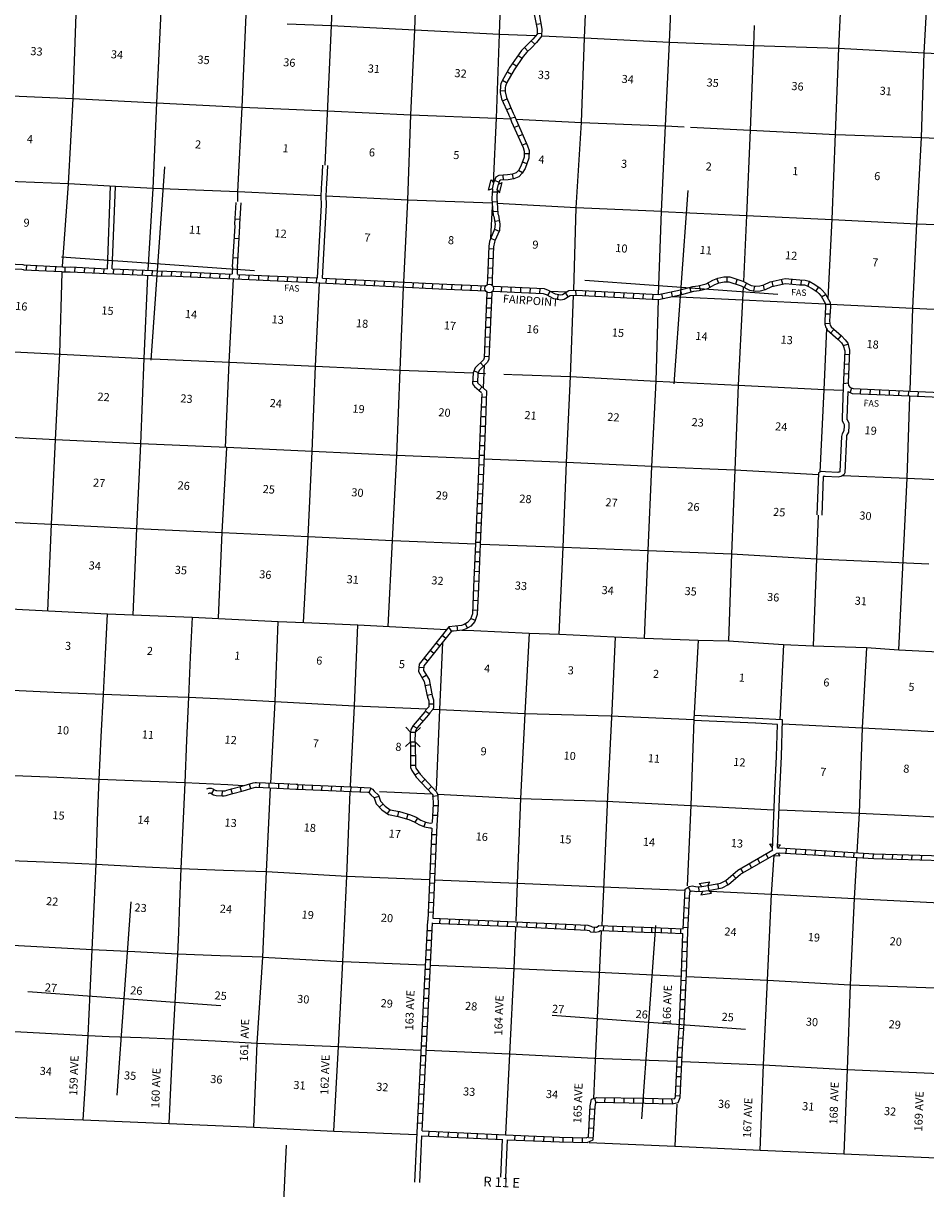
# Model space of a CAD drawing. Extents: x 492066 to 2144400, y 16174462 to 16582372.
# Drawn here: x 625209 to 681239, y 16223509 to 16295819 of the extents above; entities that cross this region are included whole.
import ezdxf
from ezdxf.enums import TextEntityAlignment as Align

# ---------------------------------------------------------------- set-up
doc = ezdxf.new("R2010")
doc.units = 0
doc.header["$MEASUREMENT"] = 0
for name, color, linetype in [('L1', 7, 'CONTINUOUS'), ('L10', 7, 'CONTINUOUS'), ('L13', 7, 'CONTINUOUS'), ('L14', 7, 'CONTINUOUS'), ('L16', 7, 'CONTINUOUS'), ('L18', 7, 'CONTINUOUS'), ('L21', 7, 'CONTINUOUS'), ('L30', 7, 'CONTINUOUS'), ('L52', 7, 'CONTINUOUS'), ('L8', 7, 'CONTINUOUS'), ('L9', 7, 'CONTINUOUS')]:
    doc.layers.add(name, color=color, linetype=linetype)
doc.styles.add('STYLE-FONT002', font='font002.shx')

# ---------------------------------------------------------------- blocks, each defined once
blk = doc.blocks.new('TWN_2')
at = {"layer": 'L16', "color": 7, "linetype": 'CONTINUOUS'}
blk.add_circle((-29, 0), 270, dxfattribs=at)
blk = doc.blocks.new('CMBR_43')
at = {"layer": 'L18', "color": 7, "linetype": 'CONTINUOUS'}
for p, q in [((0, 0), (-320, -280)), ((20, 300), (-260, 621)), ((20, 300), (0, 0)), ((0, 0), (601, -40)), ((20, 300), (621, 260)), ((621, 260), (601, -40)), ((621, 260), (940, 533)), ((601, -40), (880, -368))]:
    blk.add_line(p, q, dxfattribs=at)
blk = doc.blocks.new('COW_3')
at = {"layer": 'L18', "color": 7, "linetype": 'CONTINUOUS'}
for p, q in [((0, 0), (-165, -185)), ((-112, 509), (556, 461)), ((20, 296), (-112, 509)), ((0, 0), (364, -29)), ((20, 296), (391, 276)), ((391, 276), (556, 461)), ((-165, -185), (503, -233)), ((364, -29), (503, -233))]:
    blk.add_line(p, q, dxfattribs=at)
blk = doc.blocks.new('COW_56')
at = {"layer": 'L18', "color": 7, "linetype": 'CONTINUOUS'}
for p, q in [((-110, 511), (555, 463)), ((19, 299), (-110, 511)), ((19, 299), (387, 277)), ((387, 277), (555, 463)), ((0, 0), (-160, -188)), ((-160, -188), (505, -236)), ((0, 0), (366, -30)), ((366, -30), (505, -236))]:
    blk.add_line(p, q, dxfattribs=at)

msp = doc.modelspace()

# ---------------------------------------------------------------- linework, layer by layer
at = {"layer": 'L1', "color": 7, "linetype": 'CONTINUOUS'}
for p, q in [((633139, 16274913), (634002, 16286903)), ((665631, 16273454), (666494, 16285444)), ((627576, 16281339), (639565, 16280476)), ((660068, 16279880), (672057, 16279018)), ((631047, 16229318), (631910, 16241308)), ((663614, 16227846), (664476, 16239835)), ((625484, 16235744), (637473, 16234882)), ((658050, 16234272), (670040, 16233409))]:
    msp.add_line(p, q, dxfattribs=at)
at = {"layer": 'L10', "color": 30, "linetype": 'CONTINUOUS'}
for p, q in [((630428, 16280594), (630625, 16285718)), ((630727, 16280581), (630925, 16285703))]:
    msp.add_line(p, q, dxfattribs=at)
at = {"layer": 'L10', "color": 30, "linetype": 'CONTINUOUS', "flags": 128}
for points in [[(643707, 16285116), (643750, 16285950), (643774, 16286166), (643813, 16287015)], [(644007, 16285095), (644050, 16285928), (644074, 16286144), (644113, 16287002)], [(643482, 16280019), (643725, 16284554), (643706, 16285100)], [(643782, 16279997), (644026, 16284549), (644008, 16285111)], [(676118, 16273232), (676043, 16271311), (676058, 16271161), (676127, 16271014), (676169, 16270929), (676172, 16270853), (676148, 16270539), (676042, 16270339), (676015, 16270189), (675913, 16267999), (675902, 16267992), (675867, 16267975), (675830, 16267966), (675775, 16267956), (675010, 16267989), (674789, 16268008), (674688, 16267989), (674587, 16267915), (674487, 16265311)], [(676407, 16272963), (676343, 16271320), (676351, 16271242), (676397, 16271144), (676466, 16271006), (676472, 16270848), (676442, 16270454), (676329, 16270240), (676313, 16270155), (676210, 16267924), (676154, 16267800), (676052, 16267731), (675969, 16267691), (675894, 16267673), (675798, 16267654), (674991, 16267690), (674879, 16267699), (674786, 16265299)], [(672044, 16252309), (670687, 16252385), (670673, 16252386), (666839, 16252560)], [(672349, 16252592), (670707, 16252685), (670690, 16252687), (666853, 16252860)], [(671734, 16244519), (671874, 16248208), (671985, 16250334), (672044, 16252309)], [(672038, 16244672), (672174, 16248186), (672286, 16250329), (672349, 16252592)]]:
    msp.add_lwpolyline(points, dxfattribs=at)
at = {"layer": 'L13', "color": 7, "linetype": 'CONTINUOUS'}
for p, q in [((654242, 16282512), (654340, 16284460)), ((657907, 16279200), (658952, 16279154)), ((653458, 16274120), (653899, 16274100)), ((653776, 16273195), (653847, 16274603)), ((655038, 16274057), (655555, 16274033))]:
    msp.add_line(p, q, dxfattribs=at)
at = {"layer": 'L13', "color": 7, "linetype": 'CONTINUOUS', "flags": 128}
for points in [[(627642, 16280748), (628019, 16285868), (628299, 16291163), (628491, 16296379), (628712, 16301661), (628981, 16306923), (629245, 16312210), (629474, 16317491), (629731, 16322803), (629905, 16327896)], [(632956, 16280508), (633270, 16285574), (633510, 16290888), (633745, 16296127), (633972, 16301383), (634260, 16306660), (634514, 16311931), (634752, 16317220), (634969, 16322560), (635209, 16327662)], [(643951, 16287009), (644341, 16295674), (644582, 16300996), (644816, 16306235), (645073, 16311548), (645326, 16316802), (645591, 16322114), (645802, 16327175)], [(648830, 16279756), (649078, 16284855), (649274, 16290139), (649519, 16295410), (649706, 16300686), (649947, 16305900), (650192, 16311272), (650342, 16316508), (650634, 16321835), (650823, 16326936)], [(654407, 16285918), (654598, 16289932), (654773, 16295150), (654970, 16300450), (655214, 16305705), (655480, 16311025), (655726, 16316313), (655955, 16321586), (656126, 16326629)], [(677158, 16325718), (676913, 16320564), (676793, 16315291), (676585, 16310067), (676320, 16304764), (676067, 16299501), (675816, 16294272), (675609, 16288956), (675405, 16283673), (675168, 16278744)], [(680273, 16273045), (680448, 16278154), (680690, 16283384), (680975, 16288737), (681152, 16293988), (681435, 16299199), (681596, 16304468), (681852, 16309764), (682023, 16315049), (682169, 16320336), (682358, 16325528)], [(638535, 16284769), (638535, 16285354), (638797, 16290617), (639034, 16295897), (639270, 16301153), (639535, 16306456), (639807, 16311759), (640003, 16317043), (640267, 16322330), (640282, 16322804)], [(664642, 16278990), (664836, 16284148), (665093, 16289461), (665323, 16294642), (665554, 16299948), (665787, 16305279), (666051, 16310574), (666138, 16312476)], [(659389, 16279265), (659545, 16284362), (659860, 16289662), (660062, 16294920), (660285, 16300226), (660441, 16303563)], [(641587, 16295789), (644341, 16295674), (649519, 16295410), (654773, 16295150), (657017, 16295055)], [(670595, 16295685), (670548, 16294442), (670337, 16289193), (670115, 16283894), (669922, 16279799)], [(657426, 16295034), (660062, 16294920), (665323, 16294642)], [(665323, 16294642), (670548, 16294442), (675816, 16294272), (681152, 16293988), (686456, 16293732), (688851, 16293635)], [(611407, 16291905), (617688, 16291633), (623000, 16291376), (628299, 16291163)], [(628299, 16291163), (633510, 16290888), (638797, 16290617), (644103, 16290394), (649274, 16290139), (654598, 16289932), (655440, 16289888)], [(655807, 16289870), (659860, 16289662), (665093, 16289461)], [(665093, 16289461), (666235, 16289404)], [(666635, 16289384), (670337, 16289193), (675649, 16288928), (680975, 16288737), (686197, 16288503), (691184, 16288262)], [(630925, 16285703), (628019, 16285868), (622710, 16286058), (617435, 16286379), (611162, 16286609)], [(643705, 16285110), (638535, 16285354), (633270, 16285574), (630925, 16285703)], [(654327, 16284656), (649078, 16284855), (644007, 16285095)], [(664836, 16284148), (659545, 16284362), (654633, 16284639)], [(664836, 16284148), (670115, 16283894), (675421, 16283655), (680690, 16283384), (685940, 16283183), (686065, 16283174)], [(626726, 16259363), (626951, 16264746), (627218, 16269966), (627468, 16275304), (627623, 16280365)], [(632030, 16259111), (632254, 16264465), (632498, 16269720), (632721, 16275027), (632938, 16280150)], [(637754, 16269493), (637992, 16274782), (638271, 16279934)], [(642615, 16258639), (642897, 16263967), (643151, 16269247), (643356, 16274546), (643593, 16279693)], [(647874, 16258390), (648143, 16263724), (648406, 16269011), (648611, 16274302), (648821, 16279457)], [(669904, 16279466), (669864, 16278665), (669592, 16273370), (669398, 16268112), (669182, 16262896), (668994, 16257495)], [(658475, 16257925), (658725, 16263306), (658944, 16268562), (659186, 16273901), (659380, 16278947)], [(663781, 16257678), (664008, 16263101), (664225, 16268325), (664497, 16273620), (664640, 16278683)], [(665494, 16278861), (669864, 16278665), (675019, 16278404)], [(675315, 16278388), (680448, 16278154), (685702, 16277902), (690830, 16277634)], [(675088, 16276879), (674918, 16273071), (674657, 16267967)], [(610674, 16276076), (616933, 16275786), (622163, 16275552), (627533, 16275283), (632745, 16275017), (638026, 16274788), (643356, 16274546), (648611, 16274302), (653143, 16274129)], [(655614, 16274033), (659186, 16273901), (664497, 16273620)], [(664497, 16273620), (669592, 16273370), (674946, 16273102), (676110, 16273047)], [(679566, 16256944), (680081, 16267586), (680253, 16272653)], [(653505, 16268797), (648406, 16269011), (643151, 16269247), (637846, 16269494), (632498, 16269720), (627218, 16269966), (621983, 16270251), (616697, 16270531), (610428, 16270774)], [(637329, 16258936), (637567, 16264217), (637846, 16269494)], [(664225, 16268325), (658944, 16268562), (653796, 16268782)], [(664225, 16268325), (669398, 16268112), (674584, 16267829)], [(676096, 16267761), (680081, 16267586), (685177, 16267374)], [(610187, 16265548), (616390, 16265222), (621671, 16264984), (626951, 16264746), (632254, 16264465), (637567, 16264217), (642897, 16263967), (648143, 16263724), (653284, 16263523)], [(674553, 16265308), (674449, 16262585), (674261, 16257192)], [(653626, 16263505), (658725, 16263306), (664008, 16263101)], [(664008, 16263101), (669182, 16262896), (674449, 16262585), (681441, 16262277)], [(610944, 16260249), (614617, 16260001), (619897, 16259764), (625164, 16259443), (630442, 16259173), (635691, 16258971), (641044, 16258694)], [(628928, 16227789), (629092, 16230397), (629237, 16233006), (629359, 16235671), (629478, 16238336), (629602, 16240993), (629726, 16243649), (629777, 16244964), (629836, 16246936), (629912, 16248908), (630048, 16251552), (630184, 16254195), (630313, 16256684), (630442, 16259173)], [(635691, 16258971), (635572, 16256485), (635459, 16253999), (635351, 16251342), (635244, 16248684), (635117, 16246027), (634987, 16243371), (634891, 16240721), (634846, 16239396), (634790, 16238071), (634645, 16235441), (634495, 16232811), (634363, 16230197), (634236, 16227583)], [(640578, 16248678), (640838, 16253730), (641044, 16258694)], [(641044, 16258694), (642639, 16258638), (645976, 16258490), (651483, 16258198)], [(645515, 16248480), (645773, 16253467), (645976, 16258490)], [(652438, 16258165), (653173, 16258140), (656609, 16257976), (658505, 16257923), (661891, 16257755), (663777, 16257678), (667114, 16257538), (668994, 16257495), (672409, 16257275)], [(651235, 16257401), (651046, 16253246), (650836, 16248231)], [(656609, 16257976), (656351, 16252998), (656089, 16247728), (655878, 16242462), (655784, 16240109)], [(661965, 16257752), (661752, 16253154), (661479, 16247842), (661256, 16242536), (661121, 16239851)], [(667114, 16257538), (666841, 16252631)], [(672409, 16257275), (672191, 16252604)], [(672409, 16257275), (674261, 16257192), (677560, 16257097), (679566, 16256944), (682860, 16256774), (684853, 16256672), (688119, 16256479), (689748, 16256429)], [(677560, 16257097), (677285, 16252103), (677105, 16246819), (676963, 16244377)], [(609415, 16255170), (611888, 16255046), (614361, 16254931), (617019, 16254833), (619678, 16254733), (620995, 16254660), (622969, 16254527), (623956, 16254465), (624944, 16254413), (627564, 16254300), (630184, 16254195), (632821, 16254098), (635459, 16253999), (638149, 16253876), (640838, 16253730)], [(640838, 16253730), (645773, 16253467), (650266, 16253278)], [(650663, 16253265), (651046, 16253246), (656351, 16252998), (661664, 16252859), (666841, 16252631)], [(666841, 16252631), (666662, 16247294), (666428, 16242306)], [(672340, 16252359), (677285, 16252103), (682588, 16251839), (687111, 16251656)], [(638862, 16248513), (637905, 16248561), (635244, 16248684), (632578, 16248796), (629912, 16248908), (627284, 16249018), (624656, 16249127), (623341, 16249200), (621370, 16249341), (620385, 16249408), (619399, 16249464), (616754, 16249581), (614109, 16249685), (611613, 16249776), (609117, 16249860)], [(639516, 16227328), (639732, 16232543), (640073, 16237867), (640314, 16243189), (640563, 16248378)], [(644485, 16227071), (644771, 16232331), (645059, 16237608), (645290, 16242906), (645498, 16248130)], [(647316, 16248150), (650578, 16248007)], [(650953, 16247989), (656089, 16247728), (661391, 16247547), (666662, 16247294), (671798, 16247025)], [(672148, 16247008), (677105, 16246819), (682368, 16246565), (687524, 16246345)], [(608883, 16244630), (611367, 16244492), (613852, 16244373), (616524, 16244278), (617859, 16244235), (619195, 16244181), (621803, 16244031), (624412, 16243881), (627069, 16243765), (629726, 16243649), (632357, 16243509), (634987, 16243371), (637650, 16243266), (640314, 16243189)], [(670956, 16225903), (671161, 16231194), (671422, 16236456), (671663, 16241779), (671821, 16244211)], [(676938, 16244027), (676791, 16241518), (676556, 16236162), (676354, 16230904), (676161, 16225663)], [(640314, 16243189), (645290, 16242906), (650421, 16242688)], [(650747, 16242681), (655878, 16242462), (661168, 16242241), (666259, 16242042)], [(667835, 16241970), (671663, 16241779)], [(671663, 16241779), (676791, 16241518), (682120, 16241252), (687259, 16241033)], [(640073, 16237867), (637431, 16237959), (634790, 16238071), (632134, 16238202), (629478, 16238336), (626810, 16238474), (624142, 16238611), (621526, 16238724), (618911, 16238837), (616259, 16238969), (613607, 16239101), (611101, 16239227), (608595, 16239353)], [(655764, 16239717), (655665, 16237180), (655392, 16231869), (655141, 16226865)], [(661095, 16239484), (660983, 16237233), (660734, 16231911), (660616, 16229099)], [(640073, 16237867), (645059, 16237608), (650141, 16237402)], [(650491, 16237385), (655665, 16237180), (660895, 16236938), (666025, 16236703)], [(666417, 16236683), (671422, 16236456)], [(671422, 16236456), (676556, 16236162), (681832, 16235975), (686950, 16235691)], [(608354, 16234023), (610856, 16233893), (613358, 16233780), (616009, 16233695), (617334, 16233654), (618659, 16233599), (621294, 16233459), (623928, 16233312), (626582, 16233157), (629237, 16233006), (630551, 16232947), (632523, 16232883), (634495, 16232811), (637114, 16232686), (639732, 16232543)], [(639732, 16232543), (644771, 16232331), (649869, 16232107)], [(650261, 16232095), (655392, 16231869), (660646, 16231616), (665795, 16231413)], [(666145, 16231396), (671161, 16231194)], [(671161, 16231194), (676354, 16230904), (681626, 16230676), (686761, 16230507)], [(608091, 16228861), (613171, 16228512), (618467, 16228257), (623660, 16227958), (628928, 16227789), (634259, 16227556), (639516, 16227328)], [(665780, 16228761), (665661, 16226175)], [(639516, 16227328), (644485, 16227071), (649642, 16226868)], [(660352, 16226365), (665668, 16226158), (670956, 16225903)], [(670956, 16225903), (676161, 16225663), (681442, 16225442), (686554, 16225183)]]:
    msp.add_lwpolyline(points, dxfattribs=at)
at = {"layer": 'L18', "color": 7, "linetype": 'CONTINUOUS'}
for p, q in [((671727, 16244653), (671561, 16244899)), ((671561, 16244899), (671744, 16244886)), ((672052, 16244864), (672227, 16244851)), ((672063, 16244662), (672227, 16244851)), ((671752, 16244182), (672177, 16244152)), ((672064, 16244327), (672177, 16244152))]:
    msp.add_line(p, q, dxfattribs=at)
at = {"layer": 'L52', "color": 7, "linetype": 'CONTINUOUS'}
for p, q in [((649522, 16223914), (649658, 16226967)), ((649822, 16223892), (649947, 16226795)), ((654867, 16224232), (654969, 16226568)), ((655167, 16224210), (655268, 16226551)), ((641394, 16222724), (641561, 16226210))]:
    msp.add_line(p, q, dxfattribs=at)
at = {"layer": 'L8', "color": 1, "linetype": 'CONTINUOUS'}
for p, q in [((657068, 16295763), (657365, 16295817)), ((657112, 16295207), (657412, 16295186)), ((656328, 16294310), (656538, 16294094)), ((656751, 16294731), (656971, 16294523)), ((655933, 16293828), (656180, 16293651)), ((655266, 16292813), (655523, 16292660)), ((655596, 16293333), (655843, 16293156)), ((654960, 16292291), (655218, 16292147)), ((654830, 16291647), (655131, 16291634)), ((654968, 16291001), (655245, 16291124)), ((655213, 16290448), (655489, 16290570)), ((655436, 16289938), (655732, 16289992)), ((655686, 16289351), (655963, 16289474)), ((655932, 16288806), (656208, 16288929)), ((656176, 16288253), (656445, 16288376)), ((656316, 16287749), (656616, 16287736)), ((656194, 16287214), (656479, 16287110)), ((654988, 16286397), (655000, 16286095)), ((655562, 16286456), (655616, 16286159)), ((655948, 16286704), (656205, 16286552)), ((654464, 16286091), (654731, 16285955)), ((654319, 16285357), (654620, 16285352)), ((654326, 16284746), (654620, 16284766)), ((654366, 16284140), (654669, 16284169)), ((654474, 16283547), (654770, 16283592)), ((654462, 16283037), (654746, 16282916)), ((654230, 16282485), (654506, 16282364)), ((654082, 16281240), (654382, 16281227)), ((654100, 16281841), (654400, 16281828)), ((625417, 16280524), (625430, 16280824)), ((626017, 16280489), (626030, 16280789)), ((626617, 16280462), (626631, 16280763)), ((627218, 16280436), (627231, 16280736)), ((627818, 16280401), (627815, 16280703)), ((628412, 16280392), (628425, 16280692)), ((629012, 16280365), (629025, 16280666)), ((629613, 16280339), (629626, 16280639)), ((630213, 16280304), (630226, 16280604)), ((630727, 16280581), (633246, 16280471)), ((630814, 16280278), (630827, 16280578)), ((631414, 16280251), (631427, 16280551)), ((632015, 16280225), (632028, 16280525)), ((632616, 16280198), (632629, 16280498)), ((654055, 16280639), (654356, 16280626)), ((633216, 16280172), (633229, 16280472)), ((633246, 16280471), (633546, 16280458)), ((633546, 16280458), (634691, 16280425)), ((633817, 16280145), (633830, 16280446)), ((634419, 16280135), (634424, 16280436)), ((634699, 16280425), (638185, 16280258)), ((635019, 16280109), (635033, 16280409)), ((635620, 16280082), (635633, 16280383)), ((636221, 16280056), (636234, 16280356)), ((636821, 16280021), (636834, 16280321)), ((637421, 16279995), (637435, 16280295)), ((638022, 16279968), (638035, 16280269)), ((638623, 16279942), (638636, 16280242)), ((639223, 16279915), (639237, 16280216)), ((639824, 16279880), (639837, 16280181)), ((640416, 16279855), (640437, 16280154)), ((641017, 16279828), (641038, 16280128)), ((641617, 16279802), (641639, 16280101)), ((642218, 16279775), (642239, 16280075)), ((642819, 16279749), (642832, 16280049)), ((643419, 16279714), (643432, 16280014)), ((644019, 16279687), (644032, 16279988)), ((644620, 16279661), (644633, 16279961)), ((645221, 16279634), (645234, 16279935)), ((645821, 16279600), (645834, 16279900)), ((646421, 16279573), (646435, 16279873)), ((647022, 16279547), (647035, 16279847)), ((647622, 16279512), (647635, 16279812)), ((648223, 16279485), (648236, 16279786)), ((654029, 16280038), (654329, 16280025)), ((668386, 16279698), (668275, 16279975)), ((668916, 16279779), (668918, 16280077)), ((669445, 16279640), (669538, 16279924)), ((671777, 16279508), (671711, 16279799)), ((672360, 16279639), (672294, 16279931)), ((672905, 16279644), (672932, 16279942)), ((673508, 16279595), (673520, 16279894)), ((674009, 16279807), (673917, 16279514)), ((648823, 16279459), (648837, 16279759)), ((649423, 16279424), (649437, 16279724)), ((650024, 16279398), (650037, 16279698)), ((650625, 16279371), (650638, 16279672)), ((651225, 16279345), (651239, 16279645)), ((651826, 16279318), (651839, 16279619)), ((652427, 16279292), (652439, 16279584)), ((653027, 16279257), (653040, 16279557)), ((653627, 16279230), (653641, 16279531)), ((654898, 16279179), (654911, 16279477)), ((655495, 16279152), (655508, 16279450)), ((656092, 16279125), (656105, 16279423)), ((656689, 16279098), (656702, 16279396)), ((657286, 16279071), (657299, 16279369)), ((657784, 16278927), (657929, 16279188)), ((659038, 16278854), (658879, 16279107)), ((659535, 16278957), (659517, 16279255)), ((660115, 16278927), (660131, 16279225)), ((660712, 16278896), (660727, 16279194)), ((661309, 16278864), (661324, 16279163)), ((661905, 16278833), (661921, 16279131)), ((662502, 16278802), (662518, 16279100)), ((663099, 16278770), (663115, 16279069)), ((665508, 16278864), (665447, 16279157)), ((666102, 16278989), (666023, 16279277)), ((666678, 16279147), (666599, 16279435)), ((667263, 16279255), (667187, 16279545)), ((667861, 16279450), (667721, 16279714)), ((669980, 16279430), (670112, 16279698)), ((670575, 16279216), (670633, 16279509)), ((671226, 16279284), (671161, 16279576)), ((674577, 16279460), (674407, 16279212)), ((653979, 16278770), (654280, 16278757)), ((658381, 16278695), (658430, 16278990)), ((663696, 16278739), (663711, 16279038)), ((664293, 16278708), (664308, 16279006)), ((664923, 16278742), (664862, 16279035)), ((674766, 16278842), (675025, 16278991)), ((675015, 16278382), (675314, 16278397)), ((653953, 16278169), (654253, 16278156)), ((674996, 16277802), (675294, 16277784)), ((653900, 16276968), (654200, 16276955)), ((653926, 16277569), (654227, 16277555)), ((674984, 16277184), (675282, 16277210)), ((653873, 16276367), (654174, 16276354)), ((675347, 16276604), (675545, 16276827)), ((675795, 16276207), (675993, 16276431)), ((653847, 16275767), (654147, 16275753)), ((676125, 16275820), (676413, 16275900)), ((653582, 16274765), (653793, 16274549)), ((653829, 16275165), (654129, 16275152)), ((676206, 16275282), (676505, 16275270)), ((653185, 16274249), (653471, 16274145)), ((676155, 16274088), (676454, 16274076)), ((676181, 16274685), (676479, 16274673)), ((653106, 16273611), (653406, 16273589)), ((653500, 16273038), (653700, 16273266)), ((676132, 16273464), (676428, 16273506)), ((653670, 16272842), (653599, 16271156)), ((653663, 16272633), (653964, 16272620)), ((653978, 16273016), (653900, 16271151)), ((676557, 16272908), (676662, 16273187)), ((677192, 16272837), (677206, 16273135)), ((677789, 16272809), (677803, 16273108)), ((678386, 16272782), (678400, 16273080)), ((678983, 16272754), (678997, 16273053)), ((679580, 16272727), (679594, 16273025)), ((680177, 16272699), (680191, 16272998)), ((680775, 16272673), (680788, 16272971)), ((653637, 16272032), (653937, 16272019)), ((653599, 16271156), (653475, 16268044)), ((653610, 16271432), (653911, 16271419)), ((653900, 16271151), (653776, 16268039)), ((653584, 16270831), (653885, 16270826)), ((653566, 16270230), (653867, 16270225)), ((653513, 16269028), (653814, 16269024)), ((653539, 16269629), (653840, 16269624)), ((653495, 16268436), (653795, 16268422)), ((653475, 16268044), (653284, 16263521)), ((653469, 16267835), (653769, 16267822)), ((653776, 16268039), (653585, 16263516)), ((653442, 16267234), (653743, 16267221)), ((653389, 16266033), (653690, 16266020)), ((653416, 16266634), (653716, 16266620)), ((653363, 16265432), (653663, 16265419)), ((653336, 16264832), (653637, 16264818)), ((653318, 16264230), (653618, 16264217)), ((653284, 16263521), (653166, 16260843)), ((653292, 16263630), (653592, 16263616)), ((653585, 16263516), (653467, 16260838)), ((653239, 16262428), (653539, 16262415)), ((653265, 16263029), (653565, 16263016)), ((653212, 16261828), (653513, 16261814)), ((653186, 16261227), (653486, 16261214)), ((653166, 16260843), (653096, 16259175)), ((653159, 16260626), (653460, 16260613)), ((653467, 16260838), (653396, 16259135)), ((653133, 16260026), (653433, 16260012)), ((652992, 16258889), (653278, 16258785)), ((653106, 16259425), (653407, 16259412)), ((651789, 16258097), (651624, 16258376)), ((651924, 16258096), (651798, 16258105)), ((652122, 16258425), (652159, 16258129)), ((652642, 16258554), (652799, 16258292)), ((650842, 16257387), (651080, 16257202)), ((651211, 16257862), (651448, 16257670)), ((650466, 16256920), (650703, 16256736)), ((650088, 16256445), (650326, 16256261)), ((649770, 16255865), (650070, 16255844)), ((649968, 16255232), (650229, 16255380)), ((650165, 16254724), (650463, 16254786)), ((650282, 16254138), (650579, 16254192)), ((650170, 16253159), (650417, 16252990)), ((650385, 16253587), (650686, 16253590)), ((649795, 16252717), (650023, 16252516)), ((649392, 16252235), (649657, 16252082)), ((649243, 16250982), (649545, 16250986)), ((649250, 16250379), (649552, 16250383)), ((649258, 16249785), (649559, 16249788)), ((639869, 16248706), (639856, 16248408)), ((640465, 16248681), (640453, 16248383)), ((649524, 16249188), (649785, 16249328)), ((649933, 16248698), (650148, 16248900)), ((637046, 16248281), (636894, 16248024)), ((637557, 16248192), (637537, 16247894)), ((638090, 16248295), (638171, 16248008)), ((638664, 16248456), (638745, 16248169)), ((639235, 16248623), (639320, 16248337)), ((641061, 16248657), (641049, 16248359)), ((641659, 16248629), (641643, 16248331)), ((642254, 16248598), (642239, 16248300)), ((642542, 16248577), (642538, 16248276)), ((643143, 16248551), (643138, 16248250)), ((643744, 16248524), (643731, 16248224)), ((644345, 16248506), (644332, 16248206)), ((644946, 16248480), (644932, 16248179)), ((645546, 16248453), (645533, 16248153)), ((646146, 16248418), (646133, 16248118)), ((646787, 16248364), (646676, 16248104)), ((650344, 16248258), (650560, 16248469)), ((647294, 16247850), (647002, 16247754)), ((647546, 16247397), (647322, 16247187)), ((650642, 16247860), (650938, 16247906)), ((650651, 16247291), (650952, 16247277)), ((647980, 16247031), (647803, 16246784)), ((648499, 16246918), (648444, 16246621)), ((649089, 16246750), (649010, 16246455)), ((649683, 16246507), (649522, 16246250)), ((650617, 16246691), (650917, 16246677)), ((650192, 16246261), (650088, 16245975)), ((650555, 16245490), (650856, 16245477)), ((650529, 16244889), (650829, 16244876)), ((672579, 16244625), (672557, 16244325)), ((673179, 16244590), (673157, 16244291)), ((673779, 16244556), (673757, 16244256)), ((674379, 16244521), (674358, 16244221)), ((674979, 16244478), (674957, 16244178)), ((675579, 16244443), (675557, 16244143)), ((676179, 16244408), (676157, 16244108)), ((676778, 16244365), (676757, 16244065)), ((650484, 16243687), (650776, 16243675)), ((650502, 16244289), (650803, 16244275)), ((670268, 16243678), (670416, 16243417)), ((670791, 16243975), (670940, 16243714)), ((671307, 16244281), (671464, 16244019)), ((677378, 16244330), (677357, 16244030)), ((677978, 16244295), (677957, 16243996)), ((678571, 16244278), (678566, 16243977)), ((679172, 16244260), (679159, 16243959)), ((679774, 16244241), (679761, 16243941)), ((680375, 16244223), (680362, 16243923)), ((680976, 16244205), (680963, 16243905)), ((650458, 16243087), (650758, 16243073)), ((669249, 16243007), (669441, 16242775)), ((669744, 16243381), (669893, 16243119)), ((650431, 16242486), (650732, 16242473)), ((666489, 16242218), (666637, 16241956)), ((667136, 16242255), (667156, 16241952)), ((667718, 16242314), (667772, 16242017)), ((668303, 16242430), (668366, 16242133)), ((668812, 16242636), (668952, 16242367)), ((650405, 16241885), (650705, 16241872)), ((666273, 16241547), (666573, 16241526)), ((650378, 16241285), (650679, 16241271)), ((666238, 16240947), (666538, 16240925)), ((650040, 16234488), (650331, 16240158)), ((650340, 16234467), (650620, 16239995)), ((650352, 16240684), (650652, 16240671)), ((651071, 16239971), (651084, 16240271)), ((651671, 16239945), (651684, 16240245)), ((652272, 16239918), (652285, 16240218)), ((652873, 16239892), (652886, 16240192)), ((653473, 16239865), (653486, 16240166)), ((654074, 16239839), (654087, 16240139)), ((654674, 16239812), (654688, 16240113)), ((655275, 16239786), (655288, 16240086)), ((655876, 16239759), (655889, 16240060)), ((656476, 16239733), (656490, 16240033)), ((657077, 16239706), (657090, 16240007)), ((666212, 16240346), (666512, 16240325)), ((650602, 16239503), (650301, 16239516)), ((650620, 16239987), (655734, 16239769)), ((657678, 16239680), (657691, 16239980)), ((658278, 16239645), (658291, 16239945)), ((658879, 16239619), (658892, 16239919)), ((659479, 16239592), (659492, 16239892)), ((660080, 16239566), (660093, 16239866)), ((660648, 16239441), (660670, 16239741)), ((661232, 16239525), (661245, 16239825)), ((661833, 16239506), (661838, 16239807)), ((662434, 16239480), (662439, 16239781)), ((663035, 16239462), (663040, 16239763)), ((663636, 16239435), (663641, 16239736)), ((664237, 16239417), (664242, 16239718)), ((664296, 16239421), (666162, 16239337)), ((664830, 16239400), (664843, 16239700)), ((665430, 16239365), (665443, 16239665)), ((666031, 16239338), (666044, 16239639)), ((666177, 16239746), (666477, 16239725)), ((650567, 16238903), (650266, 16238916)), ((666146, 16238835), (666445, 16238825)), ((650540, 16238302), (650240, 16238315)), ((666126, 16238238), (666425, 16238228)), ((650479, 16237101), (650179, 16237114)), ((650506, 16237702), (650205, 16237715)), ((666106, 16237641), (666405, 16237631)), ((650453, 16236501), (650152, 16236514)), ((666062, 16236448), (666361, 16236435)), ((666086, 16237043), (666385, 16237033)), ((650418, 16235900), (650117, 16235914)), ((666037, 16235851), (666336, 16235838)), ((650391, 16235300), (650091, 16235313)), ((666012, 16235254), (666310, 16235241)), ((649658, 16226967), (650040, 16234488)), ((649968, 16227095), (650340, 16234467)), ((650356, 16234700), (650056, 16234713)), ((665986, 16234656), (666285, 16234644)), ((650290, 16233550), (649990, 16233563)), ((650325, 16234150), (650025, 16234163)), ((665961, 16234059), (666260, 16234047)), ((650264, 16232949), (649964, 16232962)), ((665890, 16232870), (666188, 16232850)), ((665929, 16233466), (666227, 16233447)), ((650229, 16232349), (649929, 16232362)), ((665850, 16232274), (666149, 16232254)), ((650203, 16231748), (649902, 16231761)), ((665821, 16231674), (666120, 16231660)), ((650168, 16231148), (649868, 16231170)), ((665793, 16231077), (666091, 16231063)), ((650107, 16229947), (649807, 16229969)), ((650141, 16230547), (649842, 16230569)), ((665736, 16229883), (666035, 16229869)), ((665765, 16230480), (666063, 16230466)), ((650080, 16229347), (649780, 16229368)), ((661309, 16229164), (661303, 16228865)), ((661906, 16229153), (661901, 16228854)), ((665708, 16229286), (666006, 16229272)), ((650045, 16228747), (649746, 16228768)), ((660405, 16228468), (660703, 16228449)), ((660668, 16229125), (660762, 16228841)), ((662504, 16229142), (662498, 16228844)), ((663101, 16229132), (663096, 16228833)), ((663699, 16229121), (663693, 16228822)), ((664297, 16229106), (664289, 16228807)), ((664895, 16229090), (664887, 16228791)), ((665460, 16229073), (665516, 16228780)), ((650019, 16228146), (649719, 16228168)), ((660368, 16227871), (660666, 16227852)), ((649984, 16227546), (649684, 16227567)), ((649968, 16227095), (655140, 16226857)), ((650398, 16226780), (650419, 16227079)), ((650998, 16226753), (651020, 16227053)), ((651598, 16226718), (651612, 16227019)), ((652199, 16226692), (652212, 16226992)), ((660330, 16227275), (660629, 16227256)), ((652800, 16226665), (652813, 16226966)), ((653400, 16226639), (653414, 16226939)), ((654001, 16226612), (654014, 16226913)), ((654601, 16226578), (654614, 16226878)), ((655729, 16226831), (655716, 16226533)), ((656326, 16226806), (656313, 16226508)), ((656923, 16226781), (656910, 16226483)), ((657520, 16226756), (657508, 16226457)), ((658117, 16226731), (658105, 16226432)), ((658712, 16226709), (658704, 16226410)), ((659310, 16226692), (659301, 16226394)), ((659907, 16226676), (659899, 16226377)), ((660293, 16226678), (660591, 16226660))]:
    msp.add_line(p, q, dxfattribs=at)
at = {"layer": 'L8', "color": 1, "linetype": 'CONTINUOUS', "flags": 128}
for points in [[(657128, 16295172), (657129, 16295449), (656989, 16296179), (656851, 16296816), (656616, 16298206), (656469, 16298582)], [(657401, 16295033), (657431, 16295461), (657257, 16296410), (657233, 16296429), (657230, 16296504), (657140, 16296879), (656907, 16298285), (656763, 16298641)], [(657128, 16295172), (656851, 16294833), (656544, 16294520), (656143, 16294130)], [(657401, 16295033), (657071, 16294633), (656762, 16294304), (656464, 16294027)], [(656143, 16294130), (655428, 16293094), (654960, 16292291)], [(656464, 16294027), (656255, 16293763), (655684, 16292925), (655228, 16292156)], [(655228, 16292156), (655151, 16291909), (655137, 16291843), (655125, 16291559), (655201, 16291219), (655634, 16290250), (655639, 16290200), (655728, 16290043), (655740, 16289975), (656517, 16288220), (656622, 16287928), (656604, 16287452), (656365, 16286808), (656185, 16286512), (655968, 16286285), (655658, 16286165), (655311, 16286106), (654832, 16286090), (654779, 16286052), (654723, 16285847)], [(654960, 16292291), (654869, 16292071), (654845, 16291964), (654822, 16291531), (654910, 16291123), (655344, 16290171), (655357, 16290120), (655436, 16289947), (655520, 16289715)], [(655520, 16289715), (656241, 16288106), (656317, 16287883), (656307, 16287507), (656091, 16286945), (655947, 16286696), (655803, 16286548), (655578, 16286455), (655282, 16286409), (654736, 16286382), (654544, 16286270), (654411, 16285928)], [(654334, 16285557), (654308, 16284965), (654307, 16284948), (654347, 16284351), (654391, 16283912), (654427, 16283826), (654501, 16283352), (654471, 16283045), (654210, 16282436), (654165, 16282288), (654111, 16281991), (654025, 16279980), (654025, 16279989), (654015, 16279613)], [(654622, 16285486), (654609, 16284960), (654610, 16284976), (654651, 16284379), (654681, 16283992), (654717, 16283906), (654804, 16283364), (654767, 16282973), (654485, 16282315), (654463, 16282233), (654409, 16281953), (654325, 16279975), (654326, 16279984), (654315, 16279591)], [(614775, 16281038), (617160, 16280925), (622298, 16280689), (622306, 16280680), (622372, 16280667), (625126, 16280561), (625192, 16280540), (625233, 16280528), (627585, 16280418), (627609, 16280408), (627675, 16280395), (628111, 16280405), (630405, 16280299), (633225, 16280171), (633525, 16280158), (633542, 16280157), (634686, 16280125), (634677, 16280125), (638339, 16279954), (643611, 16279708), (651017, 16279351), (653903, 16279219)], [(622377, 16280968), (625181, 16280859), (625295, 16280817)], [(625254, 16280828), (627656, 16280714), (627730, 16280684)], [(627664, 16280697), (628116, 16280706), (630428, 16280594)], [(638502, 16280243), (643482, 16280019)], [(643782, 16279997), (651038, 16279651), (653908, 16279520)], [(654377, 16279502), (657541, 16279359), (657792, 16279265), (658224, 16279025), (658580, 16278966), (658681, 16278984), (659075, 16279230), (659538, 16279257), (664641, 16278990), (666017, 16279276), (666782, 16279486), (667117, 16279527), (667609, 16279656), (668027, 16279877), (668328, 16279997), (668702, 16280079), (669071, 16280078), (669888, 16279810), (670405, 16279555), (670670, 16279502), (670931, 16279525), (671186, 16279582), (671584, 16279771), (672512, 16279981), (673426, 16279898), (673764, 16279885)], [(664640, 16278683), (666087, 16278984), (666840, 16279191), (667174, 16279231), (667719, 16279374), (668153, 16279604), (668417, 16279709), (668734, 16279779), (669022, 16279777), (669774, 16279531), (670308, 16279268), (670653, 16279199), (670977, 16279228), (671284, 16279296), (671683, 16279486), (672532, 16279677), (673407, 16279598), (673714, 16279586)], [(673764, 16279885), (674004, 16279810), (674347, 16279618), (674682, 16279388), (674813, 16279268), (674989, 16279056)], [(653996, 16279120), (653821, 16275057), (653774, 16274944)], [(654297, 16279115), (654117, 16274986), (654035, 16274787)], [(654357, 16279202), (657480, 16279061), (657666, 16278991), (658124, 16278737), (658581, 16278661), (658791, 16278698), (659169, 16278935), (659539, 16278956), (664641, 16278689)], [(673714, 16279586), (673884, 16279533), (674189, 16279363), (674495, 16279152), (674595, 16279060), (674739, 16278886)], [(674989, 16279056), (675309, 16278499), (675323, 16278232), (675269, 16277363), (675283, 16277201), (675313, 16277078), (675346, 16277039), (675374, 16276980), (676004, 16276422), (676238, 16276182), (676396, 16275962), (676517, 16275531), (676430, 16273501), (676452, 16273345), (676553, 16273229), (676744, 16273157), (680270, 16272995), (685484, 16272765)], [(674739, 16278886), (675013, 16278411), (675022, 16278233), (674968, 16277359), (674986, 16277152), (675038, 16276937), (675092, 16276874), (675128, 16276796), (675797, 16276204), (676007, 16275988), (676121, 16275830), (676214, 16275496), (676118, 16273232)], [(653774, 16274944), (653258, 16274445), (653143, 16274127), (653095, 16273452), (653225, 16273292), (653650, 16272910)], [(654035, 16274787), (653514, 16274276), (653440, 16274072), (653403, 16273547), (653441, 16273494), (653978, 16273016)], [(676407, 16272963), (676683, 16272859), (680256, 16272695), (685361, 16272470)], [(653096, 16259175), (652981, 16258848), (652790, 16258636), (652581, 16258517), (652426, 16258461), (651624, 16258376)], [(653396, 16259135), (653238, 16258696), (652991, 16258404), (652711, 16258240), (652489, 16258172), (651924, 16258096)], [(651789, 16258097), (650077, 16255944), (650058, 16255669), (650402, 16255100), (650604, 16254081), (650687, 16253833), (650686, 16253347), (650645, 16253250), (650445, 16253030), (650370, 16252918), (649649, 16252083), (649562, 16251922), (649556, 16251839)], [(651624, 16258376), (649785, 16256065), (649751, 16255591), (650109, 16254987), (650294, 16254070), (650310, 16254061), (650306, 16254011), (650382, 16253788), (650384, 16253406)], [(650384, 16253406), (650207, 16253214), (650132, 16253103), (649410, 16252251), (649267, 16252010), (649255, 16251843)], [(649245, 16251242), (649256, 16249651), (649326, 16249453), (649509, 16249214), (649597, 16249040), (650602, 16247997), (650630, 16247928), (650640, 16247827), (650641, 16247844), (650658, 16247382), (650659, 16247399), (650592, 16246232)], [(649546, 16251237), (649561, 16249696), (649588, 16249602), (649756, 16249380), (649845, 16249223), (650848, 16248164), (650921, 16248008), (650944, 16247872), (650943, 16247856), (650960, 16247394), (650959, 16247377), (650882, 16246069), (650882, 16246077), (650634, 16240304)], [(636615, 16248324), (636738, 16248364), (636869, 16248363), (636973, 16248325), (637125, 16248235), (637171, 16248223), (637225, 16248214), (637558, 16248193), (637664, 16248194), (637749, 16248204), (637853, 16248228), (638140, 16248310), (638780, 16248490), (639477, 16248695), (639611, 16248715), (639693, 16248714), (641379, 16248644), (642146, 16248604), (642254, 16248599)], [(636708, 16248039), (636784, 16248064), (636815, 16248063), (636845, 16248052), (637009, 16247956), (637108, 16247930), (637190, 16247916), (637550, 16247893), (637683, 16247894), (637801, 16247908), (637928, 16247938), (638222, 16248021), (638863, 16248201), (639542, 16248401), (639632, 16248415), (639685, 16248414), (641365, 16248345), (642131, 16248304), (642239, 16248299)], [(642209, 16248593), (645596, 16248449), (645605, 16248449), (646755, 16248391), (646883, 16248307), (646999, 16248173), (647266, 16247928), (647390, 16247559), (647677, 16247245), (647995, 16247013), (648565, 16246905), (649253, 16246697), (649611, 16246554), (649899, 16246374), (650201, 16246260), (650464, 16246191), (650591, 16246215)], [(642245, 16248290), (645591, 16248149), (645583, 16248149), (646610, 16248109), (646651, 16248106), (646783, 16247954), (647003, 16247762), (647127, 16247394), (647477, 16247025), (647875, 16246737), (648493, 16246609), (649149, 16246420), (649474, 16246279), (649762, 16246099), (650113, 16245965), (650442, 16245891), (650560, 16245908)], [(650575, 16245882), (650330, 16240150)], [(667710, 16242322), (668499, 16242467), (668820, 16242636), (669570, 16243277), (671743, 16244526)], [(671980, 16244325), (672166, 16244354), (678015, 16243991), (682299, 16243867), (687422, 16243666)], [(672028, 16244640), (672154, 16244656), (678037, 16244291), (682304, 16244168), (687437, 16243967)], [(667755, 16242018), (668595, 16242175), (668987, 16242390), (669736, 16243030), (671970, 16244309)], [(666178, 16239637), (666301, 16242103), (666561, 16242262), (666737, 16242300), (667051, 16242244), (667346, 16242265)], [(666467, 16239474), (666594, 16241930), (666675, 16241979), (666743, 16241994), (667035, 16241942), (667390, 16241967)], [(650634, 16240295), (655739, 16240070), (655748, 16240070), (660251, 16239855), (660457, 16239806), (660537, 16239750), (660753, 16239735), (660829, 16239746), (660945, 16239838), (664300, 16239714), (664317, 16239721), (666178, 16239637)], [(655140, 16226857), (658505, 16226715), (660157, 16226670), (660296, 16226733), (660416, 16228652), (660489, 16229067), (660813, 16229174), (663823, 16229119), (665464, 16229075), (665655, 16229112), (665704, 16229229), (665847, 16232239), (665948, 16233776), (666079, 16236873), (666162, 16239337)], [(655268, 16226551), (658495, 16226415), (660218, 16226368), (660584, 16226533), (660715, 16228616), (660754, 16228838), (660859, 16228873), (663817, 16228819), (665488, 16228774), (665870, 16228847), (666002, 16229162), (666147, 16232222), (666249, 16233760), (666380, 16236862), (666467, 16239474)], [(655726, 16239770), (660213, 16239556), (660337, 16239530), (660432, 16239457), (660765, 16239433), (660943, 16239470), (661040, 16239530), (664295, 16239413)], [(649947, 16226795), (654977, 16226567)]]:
    msp.add_lwpolyline(points, dxfattribs=at)
at = {"layer": 'L9', "color": 6, "linetype": 'CONTINUOUS'}
for p, q in [((638672, 16283646), (638371, 16283659)), ((638610, 16282445), (638311, 16282467)), ((638541, 16281245), (638241, 16281266))]:
    msp.add_line(p, q, dxfattribs=at)
at = {"layer": 'L9', "color": 6, "linetype": 'CONTINUOUS', "flags": 128}
for points in [[(638203, 16280273), (638218, 16280716), (638209, 16280700), (638358, 16283241), (638352, 16283384), (638429, 16284693)], [(638503, 16280260), (638519, 16280711), (638508, 16280678), (638659, 16283237), (638653, 16283379), (638729, 16284671)]]:
    msp.add_lwpolyline(points, dxfattribs=at)

# ---------------------------------------------------------------- block references
at = {"layer": 'L16', "color": 7, "linetype": 'CONTINUOUS', "xscale": 1.000000000043368, "yscale": 1.000000000043368, "zscale": 1.000000000043368, "rotation": 0.0005336094353514424}
msp.add_blockref('TWN_2', (654173, 16279367), dxfattribs=at)
at = {"layer": 'L18', "color": 7, "linetype": 'CONTINUOUS'}
for name, p, xscale, yscale, zscale, rotation in [('COW_3', (654622, 16285486), 0.9999992690389867, 0.9999992690389867, 0.9999992690389867, 79.93973391810373), ('CMBR_43', (649546, 16251237), 0.9999999189122406, 0.9999999189122406, 0.9999999189122406, 92.86267169796916), ('COW_56', (667392, 16241969), 1.000000534665133, 1.000000534665133, 1.000000534665133, 12.33963299624487)]:
    msp.add_blockref(name, p, dxfattribs=dict(at, xscale=xscale, yscale=yscale, zscale=zscale, rotation=rotation))

# ---------------------------------------------------------------- texts
at = {"layer": 'L14', "color": 1, "linetype": 'CONTINUOUS', "style": 'STYLE-FONT002'}
for s, height, rotation, p in [('33', 500.8, 355.88443, (626014, 16293829)), ('34', 500.8, 355.88444, (631011, 16293629)), ('35', 500.8, 355.88443, (636386, 16293301)), ('36', 500.8, 355.88442, (641711, 16293135)), ('31', 500.8, 355.88442, (646962, 16292749)), ('32', 500.8, 355.88443, (652344, 16292462)), ('33', 500.8, 355.88443, (657518, 16292366)), ('34', 500.8, 355.88444, (662720, 16292101)), ('35', 500.8, 355.88443, (667994, 16291880)), ('36', 500.8, 355.88442, (673265, 16291660)), ('31', 500.8, 355.88442, (678740, 16291367)), ('4', 501, 355.8844, (625605, 16288385)), ('2', 501, 355.88441, (636043, 16288053)), ('1', 501, 355.88442, (641486, 16287812)), ('6', 501, 355.88441, (646842, 16287560)), ('5', 501, 355.88441, (652081, 16287393)), ('4', 501, 355.8844, (657366, 16287121)), ('3', 501, 355.88441, (662495, 16286853)), ('2', 501, 355.88441, (667747, 16286684)), ('1', 501, 355.88441, (673128, 16286397)), ('6', 501, 355.88441, (678212, 16286090)), ('9', 501, 355.88441, (625393, 16283195)), ('11', 500.8, 355.8844, (635863, 16282751)), ('12', 500.8, 355.8844, (641166, 16282529)), ('7', 501, 355.88441, (646557, 16282275)), ('8', 501, 355.88441, (651751, 16282111)), ('9', 501, 355.88441, (656989, 16281834)), ('10', 500.8, 355.8844, (662328, 16281609)), ('11', 500.8, 355.88439, (667566, 16281492)), ('12', 500.8, 355.8844, (672870, 16281160)), ('7', 501, 355.88441, (678089, 16280734)), ('16', 500.8, 355.8844, (625071, 16278013)), ('15', 500.8, 355.8844, (630418, 16277737)), ('14', 500.8, 355.88441, (635607, 16277514)), ('13', 500.8, 355.8844, (640991, 16277185)), ('18', 500.8, 355.8844, (646229, 16276942)), ('17', 500.8, 355.8844, (651684, 16276809)), ('16', 500.8, 355.8844, (656821, 16276590)), ('15', 500.8, 355.8844, (662114, 16276369)), ('14', 500.8, 355.88441, (667303, 16276154)), ('13', 500.8, 355.8844, (672593, 16275924)), ('18', 500.8, 355.8844, (677930, 16275649)), ('22', 500.8, 355.88443, (630179, 16272389)), ('23', 500.8, 355.88443, (635326, 16272279)), ('24', 500.8, 355.88444, (640869, 16271989)), ('19', 500.8, 355.8844, (646009, 16271644)), ('20', 500.8, 355.88442, (651346, 16271419)), ('21', 500.8, 355.88442, (656688, 16271244)), ('22', 500.8, 355.88443, (661832, 16271133)), ('23', 500.8, 355.88443, (667064, 16270807)), ('24', 500.8, 355.88444, (672250, 16270543)), ('19', 500.8, 355.8844, (677806, 16270302)), ('27', 500.8, 355.88443, (629903, 16267053)), ('26', 500.8, 355.88442, (635152, 16266885)), ('25', 500.8, 355.88443, (640436, 16266655)), ('30', 500.8, 355.88442, (645942, 16266452)), ('29', 500.8, 355.88443, (651182, 16266275)), ('28', 500.8, 355.88443, (656370, 16266061)), ('27', 500.8, 355.88443, (661718, 16265835)), ('26', 500.8, 355.88442, (666801, 16265570)), ('25', 500.8, 355.88443, (672128, 16265237)), ('30', 500.8, 355.88442, (677481, 16265011)), ('34', 500.8, 355.88444, (629633, 16261917)), ('35', 500.8, 355.88443, (634979, 16261641)), ('36', 500.8, 355.88442, (640220, 16261365)), ('31', 500.8, 355.88442, (645645, 16261058)), ('32', 500.8, 355.88443, (650908, 16260989)), ('33', 500.8, 355.88443, (656091, 16260666)), ('34', 500.8, 355.88444, (661476, 16260388)), ('35', 500.8, 355.88443, (666628, 16260327)), ('36', 500.8, 355.88442, (671754, 16259958)), ('31', 500.8, 355.88442, (677192, 16259726)), ('3', 501, 355.88441, (627971, 16256940)), ('2', 501, 355.88441, (633054, 16256625)), ('1', 501, 355.88442, (638485, 16256334)), ('6', 501, 355.88441, (643569, 16256027)), ('5', 501, 355.88441, (648703, 16255808)), ('4', 501, 355.8844, (653989, 16255537)), ('3', 501, 355.88441, (659187, 16255422)), ('2', 501, 355.88441, (664477, 16255201)), ('1', 501, 355.88441, (669812, 16254968)), ('6', 501, 355.88441, (675057, 16254674)), ('5', 501, 355.88441, (680337, 16254394)), ('10', 500.8, 355.8844, (627655, 16251707)), ('11', 500.8, 355.8844, (632931, 16251428)), ('12', 500.8, 355.8844, (638068, 16251108)), ('7', 501, 355.88441, (643353, 16250887)), ('8', 501, 355.88441, (648485, 16250677)), ('9', 501, 355.88441, (653773, 16250397)), ('10', 500.8, 355.8844, (659117, 16250121)), ('11', 500.8, 355.8844, (664351, 16249954)), ('12', 500.8, 355.8844, (669654, 16249723)), ('7', 501, 355.88441, (674861, 16249123)), ('8', 501, 355.88441, (680022, 16249320)), ('15', 500.8, 355.8844, (627379, 16246421)), ('14', 500.8, 355.88441, (632663, 16246141)), ('13', 500.8, 355.8844, (638066, 16245962)), ('18', 500.8, 355.8844, (642982, 16245658)), ('17', 500.8, 355.8844, (648261, 16245278)), ('16', 500.8, 355.8844, (653660, 16245099)), ('15', 500.8, 355.8844, (658848, 16244935)), ('14', 500.8, 355.88441, (664041, 16244771)), ('13', 500.8, 355.8844, (669501, 16244688)), ('22', 500.8, 355.88443, (626989, 16241084)), ('23', 500.8, 355.88443, (632476, 16240690)), ('24', 500.8, 355.88444, (637775, 16240618)), ('19', 500.8, 355.8844, (642855, 16240253)), ('20', 500.8, 355.88442, (647775, 16240058)), ('24', 500.8, 355.88444, (669099, 16239201)), ('19', 500.8, 355.8844, (674280, 16238854)), ('20', 500.8, 355.88442, (679364, 16238597)), ('27', 500.8, 355.88443, (626913, 16235734)), ('26', 500.8, 355.88442, (632212, 16235553)), ('25', 500.8, 355.88443, (637448, 16235235)), ('30', 500.8, 355.88442, (642576, 16235017)), ('29', 500.8, 355.88443, (647759, 16234753)), ('28', 500.8, 355.88443, (653001, 16234585)), ('27', 500.8, 355.88443, (658402, 16234405)), ('26', 500.8, 355.88442, (663590, 16234082)), ('25', 500.8, 355.88443, (668928, 16233908)), ('30', 500.8, 355.88442, (674159, 16233607)), ('29', 500.8, 355.88443, (679300, 16233446)), ('34', 500.8, 355.88444, (626590, 16230551)), ('35', 500.8, 355.88443, (631827, 16230275)), ('36', 500.8, 355.88442, (637180, 16230049)), ('31', 500.8, 355.88442, (642341, 16229678)), ('32', 500.8, 355.88443, (647484, 16229567)), ('33', 500.8, 355.88443, (652878, 16229279)), ('34', 500.8, 355.88444, (658021, 16229119)), ('36', 500.8, 355.88442, (668704, 16228509)), ('31', 500.8, 355.88442, (673931, 16228367)), ('32', 500.8, 355.88443, (679011, 16228060))]:
    msp.add_text(s, height=height, rotation=rotation, dxfattribs=at).set_placement(p, align=Align.CENTER)
at = {"layer": 'L16', "color": 7, "linetype": 'CONTINUOUS', "style": 'STYLE-FONT002'}
msp.add_text('FAIRPOINT', height=500.8, rotation=355.88481, dxfattribs=at).set_placement((656702, 16278364), align=Align.CENTER)
at = {"layer": 'L21', "color": 7, "linetype": 'CONTINUOUS', "style": 'STYLE-FONT002'}
for p in [(641872, 16279185), (673353, 16278920), (677855, 16272043)]:
    msp.add_text('FAS', height=400.7, rotation=357.30037, dxfattribs=at).set_placement(p, align=Align.CENTER)
at = {"layer": 'L30', "color": 7, "linetype": 'CONTINUOUS', "style": 'STYLE-FONT002'}
for s, p in [('163 AVE', (649460, 16234572)), ('166 AVE', (665439, 16234897)), ('164 AVE', (654989, 16234260)), ('161  AVE', (639192, 16232708)), ('159 AVE', (628601, 16230525)), ('162 AVE', (644190, 16230571)), ('160 AVE', (633694, 16229753)), ('165 AVE', (659896, 16228805)), ('168  AVE', (675798, 16228805)), ('169 AVE', (681068, 16228304)), ('167 AVE', (670436, 16227895))]:
    msp.add_text(s, height=500, rotation=88.00002, dxfattribs=at).set_placement(p, align=Align.CENTER)
at = {"layer": 'L52', "color": 7, "linetype": 'CONTINUOUS', "style": 'STYLE-FONT002'}
msp.add_text('R 11 E', height=601, rotation=357.56591, dxfattribs=at).set_placement((654899, 16223611), align=Align.CENTER)

doc.saveas('drawing.dxf')
